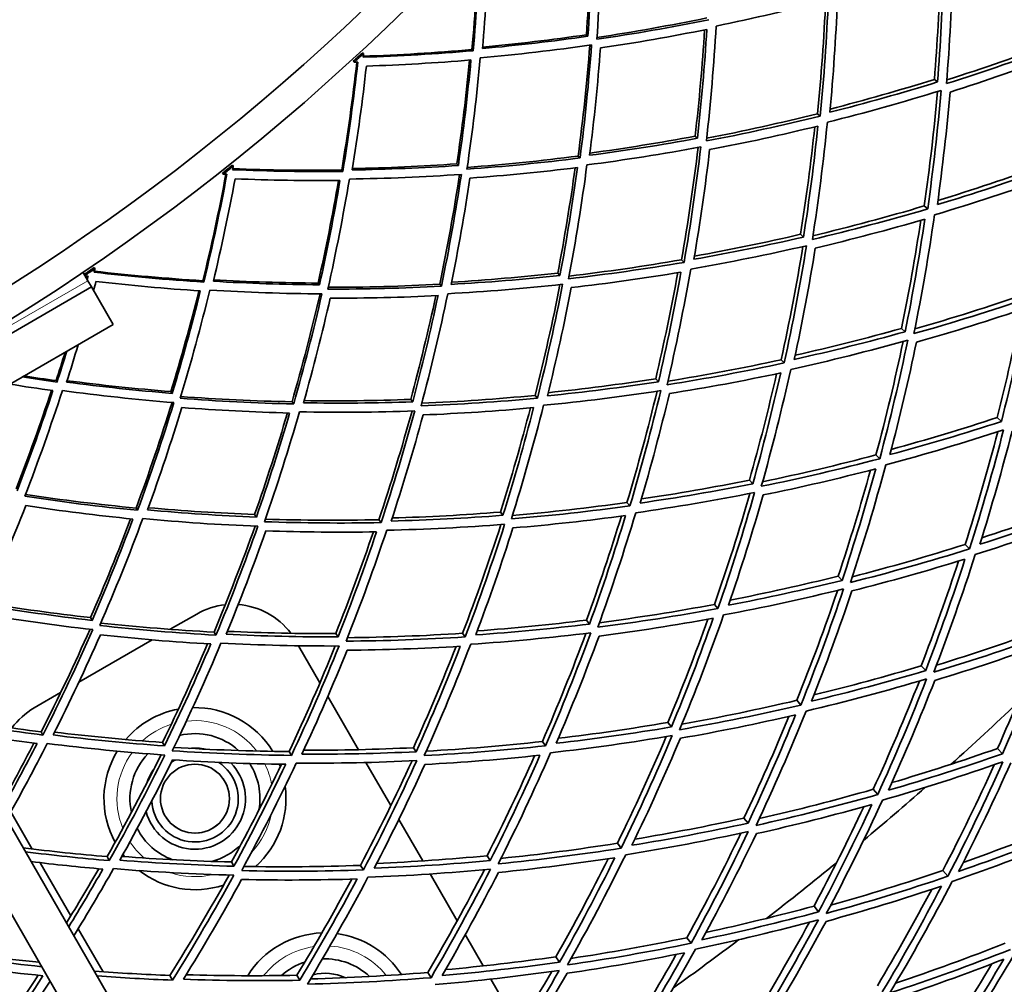
# Model space of a CAD drawing. Units: millimetres. Extents: x 703 to 1269, y -313 to 1904.
# Drawn here: x 1071 to 1139, y 1448 to 1515 of the extents above; entities that cross this region are included whole.
import ezdxf

# ---------------------------------------------------------------- set-up
doc = ezdxf.new("R2010")
doc.units = ezdxf.units.MM
doc.layers.add('Widoczne (ISO)', color=1, linetype='Continuous', lineweight=35)
doc.layers.add('Widoczne wąskie (ISO)', color=3, linetype='Continuous', lineweight=9)

msp = doc.modelspace()

# ---------------------------------------------------------------- linework, layer by layer
at = {"layer": 'Widoczne (ISO)'}
for p, q in [((1110.548, 1513.687), (1110.659, 1513.584)), ((1102.63, 1512.665), (1102.715, 1512.58)), ((1094.417, 1511.851), (1094.476, 1511.787)), ((1095.119, 1512.382), (1095.059, 1512.446)), ((1134.638, 1510.596), (1134.857, 1510.42)), ((1126.551, 1508.224), (1126.741, 1508.06)), ((1118.081, 1506.673), (1118.239, 1506.525)), ((1109.981, 1505.292), (1110.112, 1505.16)), ((1086.101, 1504.596), (1086.047, 1504.664)), ((1093.613, 1504.32), (1093.691, 1504.229)), ((1101.584, 1504.751), (1101.687, 1504.64)), ((1085.361, 1504.119), (1085.416, 1504.05)), ((1133.94, 1501.84), (1134.177, 1501.635)), ((1125.378, 1499.878), (1125.583, 1499.687)), ((1076.53, 1497.501), (1076.481, 1497.573)), ((1117.137, 1498.114), (1117.314, 1497.936)), ((1076.038, 1496.668), (1075.706, 1497.243)), ((1108.575, 1497.197), (1108.723, 1497.037)), ((1067.628, 1491.235), (1076.288, 1496.235)), ((1076.288, 1496.235), (1076.038, 1496.668)), ((1077.788, 1493.637), (1076.288, 1496.235)), ((1084, 1496.668), (1084.071, 1496.572)), ((1091.982, 1496.505), (1092.076, 1496.387)), ((1100.395, 1496.421), (1100.517, 1496.28)), ((1077.788, 1493.637), (1069.128, 1488.637)), ((1132.371, 1493.367), (1132.621, 1493.134)), ((1124.032, 1491.199), (1124.252, 1490.977)), ((1073.846, 1489.751), (1073.909, 1489.65)), ((1115.348, 1489.879), (1115.538, 1489.673)), ((1081.793, 1488.996), (1081.878, 1488.871)), ((1106.999, 1488.731), (1107.162, 1488.541)), ((1090.177, 1488.287), (1090.288, 1488.137)), ((1098.392, 1488.453), (1098.527, 1488.283)), ((1138.995, 1487.2), (1139.287, 1486.928)), ((1130.599, 1484.611), (1130.861, 1484.348)), ((1121.838, 1482.865), (1122.07, 1482.615)), ((1057.686, 1481.454), (1116.95, 1378.806)), ((1113.36, 1481.323), (1113.564, 1481.085)), ((1079.383, 1480.934), (1079.482, 1480.777)), ((1087.587, 1480.489), (1087.709, 1480.31)), ((1104.602, 1480.652), (1104.777, 1480.432)), ((1114.352, 1377.306), (1055.088, 1479.954)), ((1096.191, 1480.128), (1096.34, 1479.926)), ((1136.777, 1478.414), (1137.079, 1478.111)), ((1127.985, 1476.223), (1128.256, 1475.93)), ((1119.42, 1474.266), (1119.662, 1473.984)), ((1076.221, 1473.351), (1076.329, 1473.163)), ((1081.749, 1472.541), (1083.583, 1473.6)), ((1110.553, 1473.176), (1110.766, 1472.908)), ((1084.774, 1472.351), (1084.907, 1472.139)), ((1101.984, 1472.267), (1102.17, 1472.015)), ((1075.419, 1468.886), (1080.489, 1471.813)), ((1093.201, 1472.248), (1093.359, 1472.017)), ((1090.624, 1471.404), (1092.106, 1468.837)), ((1133.73, 1470.015), (1134.038, 1469.683)), ((1072.325, 1467.1), (1074.158, 1468.158)), ((1092.651, 1467.893), (1094.777, 1464.212)), ((1125.12, 1467.627), (1125.399, 1467.302)), ((1116.19, 1466.095), (1116.438, 1465.783)), ((1072.81, 1465.444), (1072.928, 1465.222)), ((1107.503, 1464.779), (1107.724, 1464.48)), ((1081.206, 1464.716), (1081.347, 1464.473)), ((1098.58, 1464.351), (1098.772, 1464.069)), ((1139.019, 1464.3), (1139.361, 1463.931)), ((1089.967, 1464.082), (1090.134, 1463.817)), ((1095.288, 1463.325), (1097.012, 1460.339)), ((1130.408, 1461.469), (1130.72, 1461.105)), ((1072.187, 1457.337), (1070.705, 1459.904)), ((1097.566, 1459.38), (1099.221, 1456.514)), ((1121.458, 1459.477), (1121.74, 1459.123)), ((1112.694, 1457.736), (1112.948, 1457.391)), ((1077.375, 1456.812), (1077.521, 1456.535)), ((1103.675, 1456.871), (1103.899, 1456.542)), ((1074.858, 1452.712), (1072.732, 1456.393)), ((1085.984, 1456.44), (1086.155, 1456.145)), ((1094.914, 1456.205), (1095.112, 1455.89)), ((1099.743, 1455.61), (1101.609, 1452.378)), ((1135.233, 1455.85), (1135.576, 1455.45)), ((1126.308, 1453.385), (1126.621, 1452.991)), ((1077.094, 1448.839), (1075.37, 1451.825)), ((1102.166, 1451.413), (1103.415, 1449.25)), ((1117.51, 1451.202), (1117.795, 1450.816)), ((1108.437, 1449.881), (1108.692, 1449.506)), ((1081.723, 1448.589), (1081.897, 1448.26)), ((1090.509, 1448.603), (1090.709, 1448.257)), ((1099.568, 1448.795), (1099.796, 1448.432)), ((1103.943, 1448.335), (1105.857, 1445.02))]:
    msp.add_line(p, q, dxfattribs=at)
msp.add_circle((1083.454, 1460.823), 2.387, dxfattribs=at)
for centre, radius, start, end in [((985.954, 1629.698), 160, 40.30908, 28.18356), ((985.954, 1629.698), 158, 39.49853, 28.30808), ((985.954, 1629.698), 270.068, 302.4405, 356.81607), ((985.954, 1629.698), 272.15, 302.42182, 356.84045), ((985.954, 1629.698), 160.163, 312.6256, 312.93887), ((985.954, 1629.698), 160.25, 312.6256, 312.93887), ((985.954, 1629.698), 160.163, 308.36486, 308.67813), ((985.954, 1629.698), 160.25, 308.36486, 308.67813), ((985.954, 1629.698), 160.163, 304.11749, 304.41738), ((985.954, 1629.698), 160.25, 304.11525, 304.41738), ((1086.083, 1469.269), 5, 96.1121, 120), ((1086.083, 1469.269), 5, 36.80518, 85.79505), ((1074.825, 1462.769), 5, 120, 143.8879), ((1083.454, 1460.823), 6.3, 100.48769, 139.51231), ((1083.454, 1460.823), 6.3, 31.29625, 91.44652), ((985.954, 1629.698), 224, 311.99122, 313.57325), ((1083.454, 1460.823), 4.5, 47.74113, 103.62995), ((1083.454, 1460.823), 6.3, 148.55348, 208.70375), ((1083.454, 1460.823), 4.5, 119.89603, 120.10397), ((1083.454, 1460.823), 3.5, 77.99793, 96.04059), ((1083.454, 1460.823), 4.5, 136.37005, 192.25887), ((1083.454, 1460.823), 3, 117.00669, 122.99331), ((1083.454, 1460.823), 3.5, 195.03414, 44.96586), ((1083.454, 1460.823), 3.5, 143.95941, 162.00207), ((1083.454, 1460.823), 3, 183.27998, 56.72002), ((1083.454, 1460.823), 4.5, 350.12357, 32.65784), ((1083.454, 1460.823), 6.3, 20.41911, 22.20978), ((1083.454, 1460.823), 6.3, 311.72017, 7.78025), ((985.954, 1629.698), 224, 309.93221, 311.37151), ((1083.454, 1460.823), 4.5, 207.34216, 249.87643), ((1083.454, 1460.823), 4.5, 285.16901, 314.83099), ((1083.454, 1460.823), 6.3, 217.79022, 219.58089), ((985.954, 1629.698), 224, 307.73048, 309.31251), ((1083.454, 1460.823), 6.3, 232.21975, 288.27983), ((1092.454, 1445.235), 6.3, 91.97835, 148.02165), ((1092.454, 1445.235), 6.3, 32.88365, 82.40096), ((985.954, 1629.698), 224, 305.67147, 307.11077), ((1092.454, 1445.235), 4.5, 108.10904, 131.89096), ((1092.454, 1445.235), 4.5, 46.82824, 92.22915), ((1092.454, 1445.235), 3.5, 66.08551, 103.59254)]:
    msp.add_arc(centre, radius, start, end, dxfattribs=at)
for points in [[(1110.548, 1513.687), (1110.725, 1516.108), (1110.84, 1518.518), (1110.894, 1520.914)], [(1110.988, 1520.928), (1110.942, 1518.494), (1110.833, 1516.045), (1110.659, 1513.584)], [(1111.275, 1513.374), (1111.461, 1515.972), (1111.574, 1518.558), (1111.617, 1521.127)], [(1102.63, 1512.665), (1102.861, 1515.188), (1103.023, 1517.699), (1103.118, 1520.194)], [(1103.185, 1520.201), (1103.098, 1517.676), (1102.942, 1515.134), (1102.715, 1512.58)], [(1103.356, 1512.732), (1103.566, 1515.158), (1103.713, 1517.573), (1103.797, 1519.972)], [(1134.638, 1510.596), (1134.846, 1513.1), (1134.988, 1515.599), (1135.066, 1518.086)], [(1135.275, 1518.154), (1135.204, 1515.586), (1135.065, 1513.007), (1134.857, 1510.42)], [(1135.478, 1510.305), (1135.701, 1513.035), (1135.846, 1515.756), (1135.915, 1518.466)], [(1119.534, 1514.286), (1122.123, 1514.82), (1124.713, 1515.428), (1127.3, 1516.112)], [(1126.551, 1508.224), (1126.813, 1510.846), (1127.001, 1513.461), (1127.119, 1516.064)], [(1127.3, 1516.112), (1127.189, 1513.439), (1127.003, 1510.753), (1126.741, 1508.06)], [(1127.401, 1508.324), (1127.645, 1510.881), (1127.82, 1513.432), (1127.927, 1515.971)], [(1119.022, 1514.729), (1116.436, 1514.203), (1113.852, 1513.752), (1111.275, 1513.374)], [(1111.284, 1513.498), (1113.812, 1513.878), (1116.346, 1514.328), (1118.881, 1514.85)], [(1111.528, 1512.774), (1113.976, 1513.135), (1116.431, 1513.562), (1118.887, 1514.057)], [(1118.081, 1506.673), (1118.363, 1509.132), (1118.581, 1511.584), (1118.735, 1514.026)], [(1118.887, 1514.057), (1118.738, 1511.556), (1118.522, 1509.044), (1118.239, 1506.525)], [(1118.855, 1506.338), (1119.156, 1508.996), (1119.382, 1511.647), (1119.534, 1514.286)], [(1110.659, 1513.584), (1108.217, 1513.235), (1105.781, 1512.952), (1103.356, 1512.732)], [(1103.364, 1512.827), (1105.75, 1513.051), (1108.146, 1513.337), (1110.548, 1513.687)], [(1135.498, 1510.559), (1138.02, 1511.363), (1140.532, 1512.239), (1143.03, 1513.188)], [(1102.715, 1512.58), (1100.16, 1512.361), (1097.618, 1512.213), (1095.093, 1512.134)], [(1095.1, 1512.201), (1097.595, 1512.288), (1100.107, 1512.442), (1102.63, 1512.665)], [(1103.203, 1512.09), (1105.763, 1512.316), (1108.334, 1512.614), (1110.912, 1512.984)], [(1109.981, 1505.292), (1110.321, 1507.858), (1110.59, 1510.418), (1110.789, 1512.966)], [(1110.912, 1512.984), (1110.718, 1510.386), (1110.452, 1507.777), (1110.112, 1505.16)], [(1110.773, 1505.343), (1111.091, 1507.828), (1111.342, 1510.306), (1111.528, 1512.774)], [(1143.281, 1513.002), (1140.694, 1512.025), (1138.091, 1511.126), (1135.478, 1510.305)], [(1095.093, 1512.134), (1095.101, 1512.217), (1095.11, 1512.299), (1095.119, 1512.382)], [(1095.32, 1511.52), (1097.719, 1511.598), (1100.135, 1511.737), (1102.561, 1511.94)], [(1101.584, 1504.751), (1101.941, 1507.152), (1102.235, 1509.547), (1102.466, 1511.932)], [(1102.561, 1511.94), (1102.334, 1509.515), (1102.043, 1507.081), (1101.687, 1504.64)], [(1102.286, 1504.385), (1102.664, 1506.962), (1102.969, 1509.532), (1103.203, 1512.09)], [(1135.726, 1509.724), (1138.206, 1510.507), (1140.678, 1511.359), (1143.137, 1512.281)], [(1093.613, 1504.32), (1094.031, 1506.819), (1094.379, 1509.311), (1094.658, 1511.792)], [(1094.726, 1511.794), (1094.451, 1509.283), (1094.107, 1506.759), (1093.691, 1504.229)], [(1094.342, 1504.333), (1094.732, 1506.736), (1095.057, 1509.134), (1095.32, 1511.52)], [(1094.476, 1511.787), (1094.559, 1511.789), (1094.642, 1511.792), (1094.726, 1511.794)], [(1127.421, 1508.543), (1129.832, 1509.162), (1132.239, 1509.846), (1134.638, 1510.596)], [(1127.236, 1507.632), (1129.865, 1508.29), (1132.49, 1509.026), (1135.105, 1509.839)], [(1134.857, 1510.42), (1132.378, 1509.652), (1129.891, 1508.954), (1127.401, 1508.324)], [(1133.94, 1501.84), (1134.321, 1504.485), (1134.627, 1507.128), (1134.861, 1509.764)], [(1135.105, 1509.839), (1134.874, 1507.11), (1134.565, 1504.374), (1134.177, 1501.635)], [(1134.848, 1501.934), (1135.211, 1504.534), (1135.503, 1507.133), (1135.726, 1509.724)], [(1126.741, 1508.06), (1124.114, 1507.41), (1121.484, 1506.836), (1118.855, 1506.338)], [(1118.876, 1506.523), (1121.435, 1507.018), (1123.995, 1507.584), (1126.551, 1508.224)], [(1119.085, 1505.738), (1121.582, 1506.213), (1124.08, 1506.756), (1126.575, 1507.369)], [(1125.378, 1499.878), (1125.771, 1502.361), (1126.099, 1504.841), (1126.361, 1507.316)], [(1126.575, 1507.369), (1126.314, 1504.813), (1125.984, 1502.251), (1125.583, 1499.687)], [(1126.194, 1499.526), (1126.619, 1502.231), (1126.966, 1504.935), (1127.236, 1507.632)], [(1118.239, 1506.525), (1115.747, 1506.063), (1113.257, 1505.67), (1110.773, 1505.343)], [(1110.793, 1505.496), (1113.218, 1505.824), (1115.648, 1506.216), (1118.081, 1506.673)], [(1110.59, 1504.681), (1113.212, 1505.021), (1115.84, 1505.435), (1118.47, 1505.924)], [(1117.137, 1498.114), (1117.593, 1500.709), (1117.976, 1503.303), (1118.287, 1505.89)], [(1118.47, 1505.924), (1118.161, 1503.267), (1117.776, 1500.603), (1117.314, 1497.936)], [(1117.992, 1498.151), (1118.425, 1500.683), (1118.789, 1503.213), (1119.085, 1505.738)], [(1110.112, 1505.16), (1107.495, 1504.828), (1104.884, 1504.57), (1102.286, 1504.385)], [(1102.304, 1504.508), (1104.853, 1504.699), (1107.414, 1504.96), (1109.981, 1505.292)], [(1086.056, 1504.35), (1086.071, 1504.432), (1086.086, 1504.514), (1086.101, 1504.596)], [(1093.691, 1504.229), (1091.127, 1504.201), (1088.581, 1504.242), (1086.056, 1504.35)], [(1086.069, 1504.416), (1088.563, 1504.318), (1091.08, 1504.285), (1093.613, 1504.32)], [(1101.687, 1504.64), (1099.226, 1504.473), (1096.776, 1504.372), (1094.342, 1504.333)], [(1094.357, 1504.427), (1096.752, 1504.473), (1099.163, 1504.581), (1101.584, 1504.751)], [(1102.494, 1503.768), (1104.963, 1503.946), (1107.442, 1504.19), (1109.928, 1504.5)], [(1108.575, 1497.197), (1109.04, 1499.628), (1109.439, 1502.057), (1109.775, 1504.481)], [(1109.928, 1504.5), (1109.593, 1502.017), (1109.192, 1499.528), (1108.723, 1497.037)], [(1109.323, 1496.805), (1109.821, 1499.434), (1110.243, 1502.061), (1110.59, 1504.681)], [(1142.362, 1504.408), (1139.869, 1503.513), (1137.363, 1502.688), (1134.848, 1501.934)], [(1134.888, 1502.223), (1137.3, 1502.958), (1139.704, 1503.757), (1142.096, 1504.622)], [(1084, 1496.668), (1084.603, 1499.129), (1085.135, 1501.588), (1085.598, 1504.042)], [(1085.665, 1504.039), (1085.205, 1501.554), (1084.674, 1499.064), (1084.071, 1496.572)], [(1084.728, 1496.627), (1085.295, 1498.995), (1085.798, 1501.361), (1086.237, 1503.722)], [(1085.416, 1504.05), (1085.499, 1504.046), (1085.582, 1504.042), (1085.665, 1504.039)], [(1086.237, 1503.722), (1088.636, 1503.62), (1091.055, 1503.58), (1093.49, 1503.602)], [(1092.655, 1496.088), (1093.223, 1498.63), (1093.718, 1501.17), (1094.142, 1503.704)], [(1094.142, 1503.704), (1096.71, 1503.74), (1099.297, 1503.845), (1101.895, 1504.023)], [(1100.395, 1496.421), (1100.925, 1498.955), (1101.384, 1501.488), (1101.771, 1504.014)], [(1101.895, 1504.023), (1101.509, 1501.447), (1101.05, 1498.864), (1100.517, 1496.28)], [(1101.189, 1496.413), (1101.691, 1498.867), (1102.125, 1501.321), (1102.494, 1503.768)], [(1134.652, 1501.225), (1137.306, 1502.015), (1139.951, 1502.884), (1142.58, 1503.832)], [(1091.982, 1496.505), (1092.516, 1498.873), (1092.987, 1501.24), (1093.395, 1503.601)], [(1093.49, 1503.602), (1093.083, 1501.201), (1092.613, 1498.795), (1092.076, 1496.387)], [(1134.177, 1501.635), (1131.523, 1500.854), (1128.861, 1500.151), (1126.194, 1499.526)], [(1126.234, 1499.778), (1128.808, 1500.392), (1131.378, 1501.079), (1133.94, 1501.84)], [(1126.398, 1498.929), (1128.93, 1499.525), (1131.459, 1500.191), (1133.979, 1500.928)], [(1133.979, 1500.928), (1133.598, 1498.33), (1133.146, 1495.73), (1132.621, 1493.134)], [(1133.223, 1493.002), (1133.779, 1495.741), (1134.255, 1498.484), (1134.652, 1501.225)], [(1132.371, 1493.367), (1132.88, 1495.858), (1133.322, 1498.353), (1133.698, 1500.846)], [(1125.583, 1499.687), (1123.055, 1499.105), (1120.523, 1498.593), (1117.992, 1498.151)], [(1118.029, 1498.367), (1120.479, 1498.806), (1122.93, 1499.309), (1125.378, 1499.878)], [(1117.777, 1497.472), (1120.447, 1497.934), (1123.119, 1498.473), (1125.788, 1499.089)], [(1124.032, 1491.199), (1124.608, 1493.808), (1125.11, 1496.421), (1125.539, 1499.032)], [(1125.788, 1499.089), (1125.354, 1496.385), (1124.843, 1493.679), (1124.252, 1490.977)], [(1124.944, 1491.225), (1125.5, 1493.791), (1125.984, 1496.36), (1126.398, 1498.929)], [(1076.467, 1497.259), (1076.488, 1497.34), (1076.509, 1497.421), (1076.53, 1497.501)], [(1117.314, 1497.936), (1114.647, 1497.483), (1111.981, 1497.106), (1109.323, 1496.805)], [(1109.357, 1496.988), (1111.946, 1497.291), (1114.541, 1497.666), (1117.137, 1498.114)], [(1075.844, 1497.003), (1075.914, 1496.995), (1075.984, 1496.986), (1076.054, 1496.978)], [(1075.945, 1496.829), (1075.959, 1496.881), (1075.973, 1496.934), (1075.987, 1496.986)], [(1076.054, 1496.978), (1076.033, 1496.901), (1076.013, 1496.824), (1075.993, 1496.746)], [(1084.071, 1496.572), (1081.512, 1496.734), (1078.976, 1496.964), (1076.467, 1497.259)], [(1076.484, 1497.324), (1078.965, 1497.041), (1081.471, 1496.821), (1084, 1496.668)], [(1108.723, 1497.037), (1106.203, 1496.762), (1103.691, 1496.554), (1101.189, 1496.413)], [(1101.22, 1496.564), (1103.663, 1496.711), (1106.116, 1496.922), (1108.575, 1497.197)], [(1109.508, 1496.189), (1112.033, 1496.477), (1114.564, 1496.834), (1117.098, 1497.259)], [(1115.348, 1489.879), (1115.924, 1492.325), (1116.435, 1494.774), (1116.881, 1497.223)], [(1117.098, 1497.259), (1116.647, 1494.73), (1116.128, 1492.2), (1115.538, 1489.673)], [(1116.135, 1489.466), (1116.76, 1492.133), (1117.307, 1494.803), (1117.777, 1497.472)], [(1076.432, 1495.986), (1076.488, 1496.197), (1076.545, 1496.408), (1076.601, 1496.619)], [(1076.601, 1496.619), (1078.985, 1496.34), (1081.395, 1496.12), (1083.824, 1495.961)], [(1092.076, 1496.387), (1089.609, 1496.404), (1087.159, 1496.485), (1084.728, 1496.627)], [(1084.75, 1496.719), (1087.143, 1496.588), (1089.554, 1496.515), (1091.982, 1496.505)], [(1100.517, 1496.28), (1097.882, 1496.143), (1095.259, 1496.08), (1092.655, 1496.088)], [(1092.682, 1496.209), (1095.238, 1496.21), (1097.81, 1496.28), (1100.395, 1496.421)], [(1100.958, 1495.766), (1103.597, 1495.911), (1106.249, 1496.128), (1108.908, 1496.421)], [(1106.999, 1488.731), (1107.646, 1491.285), (1108.22, 1493.844), (1108.723, 1496.401)], [(1108.908, 1496.421), (1108.402, 1493.794), (1107.82, 1491.166), (1107.162, 1488.541)], [(1107.854, 1488.704), (1108.474, 1491.197), (1109.025, 1493.694), (1109.508, 1496.189)], [(1081.793, 1488.996), (1082.502, 1491.318), (1083.147, 1493.643), (1083.729, 1495.967)], [(1083.824, 1495.961), (1083.241, 1493.597), (1082.592, 1491.232), (1081.878, 1488.871)], [(1082.433, 1488.53), (1083.189, 1491.022), (1083.871, 1493.519), (1084.482, 1496.015)], [(1084.482, 1496.015), (1087.046, 1495.859), (1089.633, 1495.772), (1092.238, 1495.756)], [(1090.177, 1488.287), (1090.894, 1490.775), (1091.539, 1493.266), (1092.113, 1495.757)], [(1092.238, 1495.756), (1091.661, 1493.216), (1091.012, 1490.675), (1090.288, 1488.137)], [(1090.968, 1488.22), (1091.651, 1490.63), (1092.266, 1493.044), (1092.816, 1495.457)], [(1092.816, 1495.457), (1095.291, 1495.452), (1097.781, 1495.51), (1100.284, 1495.635)], [(1098.392, 1488.453), (1099.036, 1490.842), (1099.615, 1493.235), (1100.129, 1495.627)], [(1100.284, 1495.635), (1099.766, 1493.184), (1099.18, 1490.732), (1098.527, 1488.283)], [(1099.108, 1488.006), (1099.8, 1490.591), (1100.416, 1493.179), (1100.958, 1495.766)], [(1141.26, 1495.516), (1138.594, 1494.598), (1135.913, 1493.76), (1133.223, 1493.002)], [(1133.289, 1493.327), (1135.863, 1494.064), (1138.427, 1494.875), (1140.978, 1495.759)], [(1133.397, 1492.412), (1135.951, 1493.134), (1138.497, 1493.929), (1141.029, 1494.795)], [(1141.029, 1494.795), (1140.521, 1492.168), (1139.941, 1489.544), (1139.287, 1486.928)], [(1138.995, 1487.2), (1139.621, 1489.685), (1140.181, 1492.178), (1140.675, 1494.674)], [(1132.621, 1493.134), (1130.069, 1492.426), (1127.508, 1491.79), (1124.944, 1491.225)], [(1125.006, 1491.51), (1127.466, 1492.063), (1129.922, 1492.682), (1132.371, 1493.367)], [(1074.568, 1489.656), (1074.844, 1490.517), (1075.11, 1491.378), (1075.367, 1492.239)], [(1124.696, 1490.533), (1127.401, 1491.123), (1130.104, 1491.793), (1132.796, 1492.543)], [(1130.599, 1484.611), (1131.299, 1487.219), (1131.924, 1489.835), (1132.476, 1492.455)], [(1132.796, 1492.543), (1132.232, 1489.806), (1131.587, 1487.072), (1130.861, 1484.348)], [(1131.564, 1484.63), (1132.247, 1487.217), (1132.858, 1489.812), (1133.397, 1492.412)], [(1073.846, 1489.751), (1074.059, 1490.408), (1074.268, 1491.064), (1074.471, 1491.721)], [(1074.578, 1491.783), (1074.361, 1491.072), (1074.138, 1490.361), (1073.909, 1489.65)], [(1124.252, 1490.977), (1121.548, 1490.395), (1118.841, 1489.892), (1116.135, 1489.466)], [(1116.193, 1489.715), (1118.806, 1490.136), (1121.421, 1490.63), (1124.032, 1491.199)], [(1073.909, 1489.65), (1073.103, 1489.762), (1072.299, 1489.88), (1071.498, 1490.005)], [(1071.614, 1490.072), (1072.355, 1489.959), (1073.099, 1489.852), (1073.846, 1489.751)], [(1116.294, 1488.856), (1118.864, 1489.262), (1121.435, 1489.738), (1124.003, 1490.286)], [(1121.838, 1482.865), (1122.53, 1485.312), (1123.156, 1487.767), (1123.717, 1490.225)], [(1124.003, 1490.286), (1123.43, 1487.724), (1122.786, 1485.165), (1122.07, 1482.615)], [(1122.66, 1482.438), (1123.418, 1485.128), (1124.096, 1487.828), (1124.696, 1490.533)], [(1070.64, 1489.51), (1071.628, 1489.349), (1072.621, 1489.199), (1073.618, 1489.059)], [(1081.878, 1488.871), (1079.42, 1489.071), (1076.982, 1489.334), (1074.568, 1489.656)], [(1074.597, 1489.747), (1076.973, 1489.438), (1079.373, 1489.186), (1081.793, 1488.996)], [(1115.538, 1489.673), (1112.973, 1489.28), (1110.41, 1488.958), (1107.854, 1488.704)], [(1107.907, 1488.918), (1110.382, 1489.173), (1112.864, 1489.493), (1115.348, 1489.879)], [(1071.075, 1482.264), (1071.954, 1484.527), (1072.77, 1486.798), (1073.523, 1489.072)], [(1073.618, 1489.059), (1072.86, 1486.745), (1072.038, 1484.435), (1071.15, 1482.133)], [(1071.678, 1481.752), (1072.617, 1484.182), (1073.483, 1486.621), (1074.277, 1489.064)], [(1074.277, 1489.064), (1076.823, 1488.718), (1079.396, 1488.439), (1081.993, 1488.23)], [(1082.469, 1488.649), (1085.018, 1488.46), (1087.589, 1488.339), (1090.177, 1488.287)], [(1099.157, 1488.187), (1101.76, 1488.297), (1104.376, 1488.478), (1106.999, 1488.731)], [(1107.589, 1488.044), (1110.286, 1488.306), (1112.991, 1488.645), (1115.698, 1489.061)], [(1113.36, 1481.323), (1114.128, 1483.882), (1114.823, 1486.45), (1115.445, 1489.023)], [(1115.698, 1489.061), (1115.065, 1486.397), (1114.353, 1483.736), (1113.564, 1481.085)], [(1114.272, 1481.281), (1115.017, 1483.799), (1115.691, 1486.325), (1116.294, 1488.856)], [(1079.383, 1480.934), (1080.283, 1483.362), (1081.111, 1485.799), (1081.869, 1488.24)], [(1081.993, 1488.23), (1081.229, 1485.739), (1080.392, 1483.253), (1079.482, 1480.777)], [(1090.288, 1488.137), (1087.65, 1488.197), (1085.03, 1488.328), (1082.433, 1488.53)], [(1098.527, 1488.283), (1095.994, 1488.195), (1093.473, 1488.175), (1090.968, 1488.22)], [(1091.01, 1488.368), (1093.457, 1488.334), (1095.919, 1488.361), (1098.392, 1488.453)], [(1107.162, 1488.541), (1104.468, 1488.287), (1101.782, 1488.109), (1099.108, 1488.006)], [(1105.357, 1480.182), (1106.178, 1482.795), (1106.922, 1485.417), (1107.589, 1488.044)], [(1080.167, 1480.808), (1081.027, 1483.162), (1081.82, 1485.523), (1082.547, 1487.889)], [(1082.547, 1487.889), (1085.015, 1487.7), (1087.503, 1487.573), (1090.007, 1487.511)], [(1087.587, 1480.489), (1088.407, 1482.825), (1089.162, 1485.168), (1089.853, 1487.515)], [(1090.007, 1487.511), (1089.309, 1485.105), (1088.543, 1482.704), (1087.709, 1480.31)], [(1088.269, 1479.991), (1089.15, 1482.517), (1089.957, 1485.053), (1090.689, 1487.592)], [(1090.689, 1487.592), (1093.332, 1487.54), (1095.993, 1487.56), (1098.666, 1487.654)], [(1096.191, 1480.128), (1097.026, 1482.627), (1097.789, 1485.135), (1098.48, 1487.648)], [(1098.666, 1487.654), (1097.967, 1485.072), (1097.191, 1482.494), (1096.34, 1479.926)], [(1097.042, 1480.037), (1097.845, 1482.477), (1098.58, 1484.926), (1099.247, 1487.378)], [(1099.247, 1487.378), (1101.787, 1487.478), (1104.338, 1487.646), (1106.896, 1487.882)], [(1104.602, 1480.652), (1105.359, 1483.048), (1106.05, 1485.453), (1106.677, 1487.862)], [(1106.896, 1487.882), (1106.259, 1485.393), (1105.553, 1482.908), (1104.777, 1480.432)], [(1139.287, 1486.928), (1136.724, 1486.089), (1134.148, 1485.323), (1131.564, 1484.63)], [(1131.659, 1484.992), (1134.114, 1485.662), (1136.56, 1486.398), (1138.995, 1487.2)], [(1131.281, 1483.927), (1134.008, 1484.653), (1136.726, 1485.46), (1139.429, 1486.348)], [(1136.777, 1478.414), (1137.602, 1481.003), (1138.353, 1483.606), (1139.031, 1486.218)], [(1139.429, 1486.348), (1138.727, 1483.591), (1137.944, 1480.844), (1137.079, 1478.111)], [(1137.788, 1478.428), (1138.605, 1481.023), (1139.347, 1483.631), (1140.016, 1486.248)], [(1122.75, 1482.758), (1125.371, 1483.302), (1127.989, 1483.919), (1130.599, 1484.611)], [(1130.861, 1484.348), (1128.135, 1483.631), (1125.399, 1482.994), (1122.66, 1482.438)], [(1128.835, 1475.786), (1129.731, 1478.486), (1130.546, 1481.202), (1131.281, 1483.927)], [(1122.79, 1481.837), (1125.391, 1482.368), (1127.988, 1482.971), (1130.577, 1483.646)], [(1127.985, 1476.223), (1128.794, 1478.655), (1129.537, 1481.1), (1130.215, 1483.552)], [(1130.577, 1483.646), (1129.876, 1481.064), (1129.102, 1478.49), (1128.256, 1475.93)], [(1122.07, 1482.615), (1119.472, 1482.098), (1116.871, 1481.654), (1114.272, 1481.281)], [(1114.355, 1481.561), (1116.849, 1481.93), (1119.345, 1482.364), (1121.838, 1482.865)], [(1071.723, 1481.868), (1074.251, 1481.49), (1076.806, 1481.178), (1079.383, 1480.934)], [(1113.973, 1480.609), (1116.715, 1480.997), (1119.459, 1481.465), (1122.2, 1482.013)], [(1119.42, 1474.266), (1120.311, 1476.814), (1121.13, 1479.376), (1121.875, 1481.948)], [(1122.2, 1482.013), (1121.434, 1479.325), (1120.588, 1476.646), (1119.662, 1473.984)], [(1120.383, 1474.212), (1121.257, 1476.742), (1122.059, 1479.285), (1122.79, 1481.837)], [(1079.482, 1480.777), (1076.856, 1481.032), (1074.253, 1481.358), (1071.678, 1481.752)], [(1105.433, 1480.425), (1108.07, 1480.651), (1110.714, 1480.95), (1113.36, 1481.323)], [(1145.517, 1481.127), (1142.958, 1480.154), (1140.38, 1479.254), (1137.788, 1478.428)], [(1137.928, 1478.875), (1140.361, 1479.663), (1142.781, 1480.517), (1145.185, 1481.436)], [(1068.845, 1474.22), (1069.877, 1476.503), (1070.843, 1478.799), (1071.744, 1481.105)], [(1071.744, 1481.105), (1074.191, 1480.732), (1076.663, 1480.421), (1079.156, 1480.174)], [(1087.709, 1480.31), (1085.177, 1480.411), (1082.662, 1480.578), (1080.167, 1480.808)], [(1080.22, 1480.954), (1082.657, 1480.737), (1085.114, 1480.582), (1087.587, 1480.489)], [(1097.11, 1480.246), (1099.598, 1480.317), (1102.097, 1480.451), (1104.602, 1480.652)], [(1113.564, 1481.085), (1110.824, 1480.706), (1108.087, 1480.405), (1105.357, 1480.182)], [(1111.341, 1472.688), (1112.297, 1475.315), (1113.174, 1477.957), (1113.973, 1480.609)], [(1137.471, 1477.719), (1140.205, 1478.585), (1142.925, 1479.533), (1145.624, 1480.562)], [(1076.221, 1473.351), (1077.212, 1475.619), (1078.139, 1477.899), (1079.002, 1480.189)], [(1079.156, 1480.174), (1078.28, 1477.826), (1077.338, 1475.488), (1076.329, 1473.163)], [(1076.863, 1472.803), (1077.93, 1475.257), (1078.923, 1477.725), (1079.842, 1480.204)], [(1079.842, 1480.204), (1082.473, 1479.955), (1085.128, 1479.777), (1087.802, 1479.673)], [(1096.34, 1479.926), (1093.634, 1479.873), (1090.942, 1479.895), (1088.269, 1479.991)], [(1088.33, 1480.167), (1090.935, 1480.083), (1093.556, 1480.07), (1096.191, 1480.128)], [(1096.728, 1479.398), (1099.438, 1479.459), (1102.16, 1479.596), (1104.89, 1479.811)], [(1104.777, 1480.432), (1102.19, 1480.231), (1099.61, 1480.1), (1097.042, 1480.037)], [(1101.984, 1472.267), (1102.941, 1474.762), (1103.825, 1477.272), (1104.636, 1479.791)], [(1104.89, 1479.811), (1104.061, 1477.2), (1103.154, 1474.6), (1102.17, 1472.015)], [(1105.47, 1479.561), (1108.063, 1479.775), (1110.662, 1480.06), (1113.263, 1480.415)], [(1110.553, 1473.176), (1111.425, 1475.564), (1112.232, 1477.966), (1112.974, 1480.376)], [(1113.263, 1480.415), (1112.502, 1477.902), (1111.669, 1475.398), (1110.766, 1472.908)], [(1084.774, 1472.351), (1085.792, 1474.781), (1086.739, 1477.226), (1087.615, 1479.68)], [(1087.802, 1479.673), (1086.912, 1477.15), (1085.947, 1474.637), (1084.907, 1472.139)], [(1085.616, 1472.198), (1086.598, 1474.571), (1087.513, 1476.958), (1088.36, 1479.355)], [(1088.36, 1479.355), (1090.9, 1479.266), (1093.457, 1479.243), (1096.025, 1479.288)], [(1093.201, 1472.248), (1094.133, 1474.582), (1095.002, 1476.929), (1095.805, 1479.285)], [(1096.025, 1479.288), (1095.205, 1476.854), (1094.316, 1474.428), (1093.359, 1472.017)], [(1093.919, 1471.724), (1094.932, 1474.269), (1095.868, 1476.828), (1096.728, 1479.398)], [(1102.891, 1472.158), (1103.82, 1474.613), (1104.68, 1477.083), (1105.47, 1479.561)], [(1128.967, 1476.184), (1131.58, 1476.854), (1134.185, 1477.597), (1136.777, 1478.414)], [(1137.079, 1478.111), (1134.344, 1477.255), (1131.594, 1476.48), (1128.835, 1475.786)], [(1134.602, 1469.574), (1135.64, 1472.27), (1136.596, 1474.986), (1137.471, 1477.719)], [(1128.933, 1475.199), (1131.552, 1475.86), (1134.163, 1476.595), (1136.76, 1477.403)], [(1133.73, 1470.015), (1134.656, 1472.416), (1135.517, 1474.834), (1136.313, 1477.265)], [(1136.76, 1477.403), (1135.926, 1474.814), (1135.018, 1472.239), (1134.038, 1469.683)], [(1128.256, 1475.93), (1125.638, 1475.284), (1123.012, 1474.712), (1120.383, 1474.212)], [(1120.505, 1474.566), (1123.003, 1475.052), (1125.497, 1475.605), (1127.985, 1476.223)], [(1120.049, 1473.533), (1122.823, 1474.054), (1125.593, 1474.657), (1128.355, 1475.342)], [(1125.12, 1467.627), (1126.135, 1470.148), (1127.078, 1472.687), (1127.948, 1475.241)], [(1128.355, 1475.342), (1127.45, 1472.644), (1126.465, 1469.963), (1125.399, 1467.302)], [(1126.13, 1467.566), (1127.137, 1470.093), (1128.071, 1472.639), (1128.933, 1475.199)], [(1068.908, 1474.361), (1071.323, 1473.964), (1073.762, 1473.627), (1076.221, 1473.351)], [(1068.476, 1473.641), (1071.081, 1473.198), (1073.716, 1472.823), (1076.374, 1472.521)], [(1076.329, 1473.163), (1073.812, 1473.452), (1071.315, 1473.805), (1068.845, 1474.22)], [(1119.662, 1473.984), (1116.89, 1473.471), (1114.114, 1473.04), (1111.341, 1472.688)], [(1111.455, 1473), (1114.109, 1473.348), (1116.766, 1473.77), (1119.42, 1474.266)], [(1076.938, 1472.974), (1079.529, 1472.697), (1082.142, 1472.489), (1084.774, 1472.351)], [(1102.994, 1472.431), (1105.509, 1472.614), (1108.03, 1472.861), (1110.553, 1473.176)], [(1111.426, 1472.079), (1114.059, 1472.415), (1116.694, 1472.824), (1119.327, 1473.305)], [(1116.19, 1466.095), (1117.177, 1468.46), (1118.1, 1470.843), (1118.959, 1473.238)], [(1119.327, 1473.305), (1118.436, 1470.782), (1117.473, 1468.273), (1116.438, 1465.783)], [(1117.005, 1465.596), (1118.099, 1468.222), (1119.114, 1470.87), (1120.049, 1473.533)], [(1072.81, 1465.444), (1074.007, 1467.792), (1075.133, 1470.159), (1076.189, 1472.542)], [(1076.374, 1472.521), (1075.299, 1470.071), (1074.15, 1467.636), (1072.928, 1465.222)], [(1084.907, 1472.139), (1082.205, 1472.287), (1079.522, 1472.509), (1076.863, 1472.803)], [(1085.7, 1472.401), (1088.186, 1472.286), (1090.687, 1472.235), (1093.201, 1472.248)], [(1094.013, 1471.961), (1096.659, 1471.991), (1099.318, 1472.092), (1101.984, 1472.267)], [(1102.542, 1471.51), (1105.306, 1471.693), (1108.077, 1471.956), (1110.851, 1472.298)], [(1110.766, 1472.908), (1108.137, 1472.586), (1105.51, 1472.337), (1102.891, 1472.158)], [(1110.851, 1472.298), (1109.887, 1469.675), (1108.845, 1467.067), (1107.724, 1464.48)], [(1142.846, 1472.327), (1140.117, 1471.327), (1137.367, 1470.409), (1134.602, 1469.574)], [(1134.788, 1470.06), (1137.376, 1470.856), (1139.951, 1471.725), (1142.507, 1472.666)], [(1073.639, 1465.229), (1074.795, 1467.523), (1075.885, 1469.835), (1076.907, 1472.162)], [(1076.907, 1472.162), (1079.434, 1471.884), (1081.981, 1471.672), (1084.546, 1471.526)], [(1081.884, 1464.139), (1083.083, 1466.602), (1084.207, 1469.085), (1085.256, 1471.584)], [(1085.256, 1471.584), (1087.962, 1471.443), (1090.687, 1471.377), (1093.426, 1471.388)], [(1093.359, 1472.017), (1090.764, 1472.009), (1088.181, 1472.07), (1085.616, 1472.198)], [(1102.17, 1472.015), (1099.409, 1471.84), (1096.657, 1471.744), (1093.919, 1471.724)], [(1107.503, 1464.779), (1108.581, 1467.254), (1109.588, 1469.749), (1110.522, 1472.258)], [(1108.46, 1464.655), (1109.519, 1467.112), (1110.508, 1469.588), (1111.426, 1472.079)], [(1134.665, 1469.004), (1137.29, 1469.8), (1139.9, 1470.67), (1142.492, 1471.615)], [(1142.492, 1471.615), (1141.522, 1469.032), (1140.478, 1466.469), (1139.361, 1463.931)], [(1081.206, 1464.716), (1082.31, 1466.974), (1083.35, 1469.249), (1084.327, 1471.539)], [(1084.546, 1471.526), (1083.547, 1469.159), (1082.481, 1466.807), (1081.347, 1464.473)], [(1089.967, 1464.082), (1091.106, 1466.499), (1092.174, 1468.936), (1093.171, 1471.388)], [(1093.426, 1471.388), (1092.405, 1468.847), (1091.307, 1466.321), (1090.134, 1463.817)], [(1090.863, 1463.905), (1091.972, 1466.285), (1093.013, 1468.684), (1093.985, 1471.096)], [(1093.985, 1471.096), (1096.587, 1471.117), (1099.2, 1471.208), (1101.821, 1471.369)], [(1098.58, 1464.351), (1099.627, 1466.668), (1100.61, 1469.003), (1101.529, 1471.351)], [(1101.821, 1471.369), (1100.874, 1468.92), (1099.858, 1466.485), (1098.772, 1464.069)], [(1099.33, 1463.807), (1100.478, 1466.355), (1101.549, 1468.925), (1102.542, 1471.51)], [(1139.019, 1464.3), (1140.059, 1466.653), (1141.036, 1469.027), (1141.949, 1471.418)], [(1134.038, 1469.683), (1131.413, 1468.903), (1128.776, 1468.197), (1126.13, 1467.566)], [(1126.302, 1468), (1128.787, 1468.606), (1131.264, 1469.278), (1133.73, 1470.015)], [(1125.76, 1466.882), (1128.552, 1467.542), (1131.335, 1468.285), (1134.102, 1469.112)], [(1130.408, 1461.469), (1131.544, 1463.945), (1132.609, 1466.445), (1133.603, 1468.964)], [(1134.102, 1469.112), (1133.056, 1466.419), (1131.928, 1463.749), (1130.72, 1461.105)], [(1131.458, 1461.403), (1132.6, 1463.914), (1133.669, 1466.45), (1134.665, 1469.004)], [(1117.166, 1465.984), (1119.822, 1466.457), (1122.475, 1467.005), (1125.12, 1467.627)], [(1125.399, 1467.302), (1122.608, 1466.651), (1119.808, 1466.083), (1117.005, 1465.596)], [(1122.295, 1458.973), (1123.53, 1461.584), (1124.685, 1464.222), (1125.76, 1466.882)], [(1066.371, 1466.411), (1068.5, 1466.042), (1070.647, 1465.719), (1072.81, 1465.444)], [(1072.928, 1465.222), (1070.765, 1465.503), (1068.619, 1465.831), (1066.49, 1466.205)], [(1117.059, 1465.003), (1119.72, 1465.468), (1122.378, 1466.006), (1125.028, 1466.62)], [(1121.458, 1459.477), (1122.559, 1461.803), (1123.598, 1464.15), (1124.572, 1466.515)], [(1125.028, 1466.62), (1124.004, 1464.1), (1122.908, 1461.599), (1121.74, 1459.123)], [(1066.902, 1465.491), (1068.763, 1465.171), (1070.636, 1464.887), (1072.522, 1464.638)], [(1116.438, 1465.783), (1113.78, 1465.333), (1111.119, 1464.957), (1108.46, 1464.655)], [(1108.608, 1464.998), (1111.135, 1465.298), (1113.663, 1465.663), (1116.19, 1466.095)], [(1081.347, 1464.473), (1078.758, 1464.657), (1076.188, 1464.91), (1073.639, 1465.229)], [(1073.737, 1465.425), (1076.208, 1465.126), (1078.699, 1464.889), (1081.206, 1464.716)], [(1099.466, 1464.109), (1102.139, 1464.259), (1104.82, 1464.482), (1107.503, 1464.779)], [(1108.076, 1464.002), (1110.881, 1464.316), (1113.688, 1464.711), (1116.493, 1465.189)], [(1112.694, 1457.736), (1113.894, 1460.174), (1115.022, 1462.636), (1116.08, 1465.119)], [(1116.493, 1465.189), (1115.391, 1462.566), (1114.209, 1459.965), (1112.948, 1457.391)], [(1113.697, 1457.599), (1114.889, 1460.044), (1116.01, 1462.514), (1117.059, 1465.003)], [(1069.925, 1460.256), (1070.746, 1461.718), (1071.539, 1463.188), (1072.304, 1464.667)], [(1072.522, 1464.638), (1071.73, 1463.093), (1070.908, 1461.557), (1070.055, 1460.03)], [(1070.421, 1459.396), (1071.398, 1461.132), (1072.336, 1462.882), (1073.234, 1464.643)], [(1073.234, 1464.643), (1075.922, 1464.302), (1078.635, 1464.034), (1081.367, 1463.841)], [(1090.134, 1463.817), (1087.368, 1463.847), (1084.616, 1463.955), (1081.884, 1464.139)], [(1081.995, 1464.369), (1084.636, 1464.202), (1087.295, 1464.105), (1089.967, 1464.082)], [(1090.986, 1464.17), (1093.508, 1464.165), (1096.04, 1464.225), (1098.58, 1464.351)], [(1107.724, 1464.48), (1104.921, 1464.175), (1102.121, 1463.951), (1099.33, 1463.807)], [(1131.696, 1461.93), (1134.15, 1462.655), (1136.593, 1463.445), (1139.019, 1464.3)], [(1077.375, 1456.812), (1078.691, 1459.137), (1079.937, 1461.488), (1081.112, 1463.859)], [(1081.367, 1463.841), (1080.16, 1461.383), (1078.878, 1458.946), (1077.521, 1456.535)], [(1078.255, 1456.569), (1079.539, 1458.86), (1080.755, 1461.175), (1081.903, 1463.509)], [(1081.903, 1463.509), (1084.499, 1463.336), (1087.112, 1463.232), (1089.737, 1463.198)], [(1090.467, 1463.285), (1093.237, 1463.263), (1096.02, 1463.318), (1098.812, 1463.454)], [(1098.772, 1464.069), (1096.126, 1463.943), (1093.489, 1463.889), (1090.863, 1463.905)], [(1094.914, 1456.205), (1096.174, 1458.593), (1097.363, 1461.005), (1098.481, 1463.438)], [(1098.812, 1463.454), (1097.656, 1460.909), (1096.422, 1458.386), (1095.112, 1455.89)], [(1099.369, 1463.193), (1102.02, 1463.332), (1104.678, 1463.544), (1107.339, 1463.828)], [(1103.675, 1456.871), (1104.835, 1459.157), (1105.933, 1461.464), (1106.967, 1463.789)], [(1107.339, 1463.828), (1106.263, 1461.378), (1105.116, 1458.948), (1103.899, 1456.542)], [(1104.451, 1456.313), (1105.737, 1458.851), (1106.946, 1461.415), (1108.076, 1464.002)], [(1139.361, 1463.931), (1136.743, 1463.013), (1134.107, 1462.171), (1131.458, 1461.403)], [(1085.984, 1456.44), (1087.201, 1458.673), (1088.354, 1460.929), (1089.445, 1463.202)], [(1089.737, 1463.198), (1088.611, 1460.826), (1087.417, 1458.473), (1086.155, 1456.145)], [(1086.691, 1455.842), (1088.026, 1458.298), (1089.285, 1460.781), (1090.467, 1463.285)], [(1095.859, 1456.009), (1097.098, 1458.381), (1098.269, 1460.777), (1099.369, 1463.193)], [(1131.053, 1460.718), (1133.848, 1461.522), (1136.629, 1462.41), (1139.389, 1463.381)], [(1135.233, 1455.85), (1136.485, 1458.263), (1137.67, 1460.705), (1138.784, 1463.17)], [(1139.389, 1463.381), (1138.199, 1460.708), (1136.927, 1458.063), (1135.576, 1455.45)], [(1136.316, 1455.784), (1137.595, 1458.265), (1138.801, 1460.776), (1139.933, 1463.312)], [(1122.516, 1459.444), (1125.157, 1460.045), (1127.789, 1460.72), (1130.408, 1461.469)], [(1130.72, 1461.105), (1127.925, 1460.311), (1125.114, 1459.6), (1122.295, 1458.973)], [(1127.16, 1452.88), (1128.537, 1455.462), (1129.835, 1458.076), (1131.053, 1460.718)], [(1122.316, 1458.4), (1124.992, 1458.998), (1127.659, 1459.672), (1130.314, 1460.421)], [(1126.308, 1453.385), (1127.52, 1455.654), (1128.67, 1457.949), (1129.758, 1460.266)], [(1130.314, 1460.421), (1129.155, 1457.918), (1127.924, 1455.44), (1126.621, 1452.991)], [(1113.901, 1458.02), (1116.424, 1458.439), (1118.944, 1458.925), (1121.458, 1459.477)], [(1121.74, 1459.123), (1119.065, 1458.54), (1116.382, 1458.032), (1113.697, 1457.599)], [(1144.175, 1458.728), (1141.578, 1457.672), (1138.956, 1456.69), (1136.316, 1455.784)], [(1136.64, 1456.416), (1139.045, 1457.258), (1141.434, 1458.163), (1143.803, 1459.13)], [(1113.277, 1456.945), (1116.11, 1457.396), (1118.94, 1457.93), (1121.762, 1458.549)], [(1117.51, 1451.202), (1118.827, 1453.586), (1120.075, 1456), (1121.253, 1458.438)], [(1121.762, 1458.549), (1120.519, 1455.942), (1119.196, 1453.362), (1117.795, 1450.816)], [(1118.552, 1451.058), (1119.877, 1453.477), (1121.132, 1455.926), (1122.316, 1458.4)], [(1135.876, 1455.101), (1138.662, 1456.051), (1141.427, 1457.086), (1144.165, 1458.204)], [(1071.567, 1457.413), (1073.492, 1457.175), (1075.429, 1456.974), (1077.375, 1456.812)], [(1112.948, 1457.391), (1110.117, 1456.949), (1107.282, 1456.59), (1104.451, 1456.313)], [(1104.64, 1456.687), (1107.324, 1456.962), (1110.01, 1457.312), (1112.694, 1457.736)], [(1077.521, 1456.535), (1075.577, 1456.701), (1073.642, 1456.906), (1071.719, 1457.148)], [(1078.398, 1456.824), (1080.912, 1456.632), (1083.442, 1456.503), (1085.984, 1456.44)], [(1096.032, 1456.341), (1098.574, 1456.452), (1101.123, 1456.628), (1103.675, 1456.871)], [(1104.461, 1455.718), (1107.149, 1455.983), (1109.839, 1456.323), (1112.528, 1456.738)], [(1108.437, 1449.881), (1109.708, 1452.118), (1110.918, 1454.381), (1112.065, 1456.667)], [(1112.528, 1456.738), (1111.319, 1454.301), (1110.04, 1451.889), (1108.692, 1449.506)], [(1109.234, 1449.315), (1110.659, 1451.827), (1112.008, 1454.372), (1113.277, 1456.945)], [(1072.112, 1456.468), (1073.76, 1456.267), (1075.416, 1456.093), (1077.08, 1455.948)], [(1074.561, 1452.226), (1075.324, 1453.467), (1076.067, 1454.717), (1076.789, 1455.973)], [(1077.08, 1455.948), (1076.317, 1454.606), (1075.53, 1453.273), (1074.72, 1451.95)], [(1075.072, 1451.34), (1076.017, 1452.875), (1076.932, 1454.422), (1077.815, 1455.98)], [(1077.815, 1455.98), (1080.575, 1455.752), (1083.355, 1455.601), (1086.149, 1455.529)], [(1086.155, 1456.145), (1083.507, 1456.216), (1080.872, 1456.358), (1078.255, 1456.569)], [(1086.85, 1456.134), (1089.527, 1456.084), (1092.216, 1456.107), (1094.914, 1456.205)], [(1095.428, 1455.387), (1098.249, 1455.491), (1101.078, 1455.677), (1103.91, 1455.945)], [(1103.899, 1456.542), (1101.215, 1456.291), (1098.533, 1456.113), (1095.859, 1456.009)], [(1099.568, 1448.795), (1100.945, 1451.137), (1102.254, 1453.509), (1103.492, 1455.906)], [(1103.91, 1455.945), (1102.616, 1453.411), (1101.244, 1450.905), (1099.796, 1448.432)], [(1081.723, 1448.589), (1083.156, 1450.877), (1084.521, 1453.194), (1085.817, 1455.537)], [(1086.149, 1455.529), (1084.807, 1453.077), (1083.389, 1450.652), (1081.897, 1448.26)], [(1082.651, 1448.324), (1084.063, 1450.597), (1085.408, 1452.899), (1086.685, 1455.227)], [(1086.685, 1455.227), (1089.339, 1455.169), (1092.005, 1455.182), (1094.68, 1455.268)], [(1095.112, 1455.89), (1092.295, 1455.793), (1089.486, 1455.778), (1086.691, 1455.842)], [(1090.509, 1448.603), (1091.836, 1450.796), (1093.102, 1453.015), (1094.306, 1455.257)], [(1094.68, 1455.268), (1093.425, 1452.905), (1092.101, 1450.567), (1090.709, 1448.257)], [(1091.242, 1447.989), (1092.713, 1450.424), (1094.109, 1452.891), (1095.428, 1455.387)], [(1100.558, 1448.584), (1101.928, 1450.934), (1103.229, 1453.313), (1104.461, 1455.718)], [(1135.576, 1455.45), (1132.789, 1454.509), (1129.982, 1453.653), (1127.16, 1452.88)], [(1127.46, 1453.446), (1130.066, 1454.175), (1132.658, 1454.977), (1135.233, 1455.85)], [(1127.146, 1452.332), (1129.824, 1453.068), (1132.488, 1453.881), (1135.135, 1454.769)], [(1130.694, 1447.874), (1132.009, 1450.07), (1133.265, 1452.294), (1134.461, 1454.544)], [(1135.135, 1454.769), (1133.84, 1452.296), (1132.473, 1449.854), (1131.036, 1447.446)], [(1131.555, 1447.377), (1133.074, 1449.914), (1134.515, 1452.491), (1135.876, 1455.101)], [(1118.829, 1451.565), (1121.33, 1452.106), (1123.825, 1452.713), (1126.308, 1453.385)], [(1126.621, 1452.991), (1123.943, 1452.271), (1121.251, 1451.626), (1118.552, 1451.058)], [(1118.097, 1450.405), (1120.945, 1450.999), (1123.784, 1451.678), (1126.608, 1452.441)], [(1121.904, 1445.24), (1123.332, 1447.553), (1124.695, 1449.9), (1125.989, 1452.275)], [(1126.608, 1452.441), (1125.223, 1449.864), (1123.758, 1447.321), (1122.217, 1444.816)], [(1122.98, 1445.093), (1124.439, 1447.473), (1125.828, 1449.887), (1127.146, 1452.332)], [(1109.49, 1449.768), (1112.167, 1450.172), (1114.842, 1450.65), (1117.51, 1451.202)], [(1117.795, 1450.816), (1114.947, 1450.231), (1112.092, 1449.731), (1109.234, 1449.315)], [(1131.958, 1448.054), (1134.508, 1448.907), (1137.039, 1449.831), (1139.549, 1450.823)], [(1072.848, 1449.194), (1070.258, 1449.459), (1067.687, 1449.792), (1065.137, 1450.19)], [(1065.299, 1450.434), (1067.737, 1450.064), (1070.194, 1449.753), (1072.668, 1449.504)], [(1100.793, 1448.989), (1103.34, 1449.219), (1105.889, 1449.517), (1108.437, 1449.881)], [(1109.212, 1448.742), (1111.925, 1449.14), (1114.636, 1449.614), (1117.339, 1450.164)], [(1112.821, 1443.444), (1114.198, 1445.617), (1115.515, 1447.82), (1116.772, 1450.05)], [(1117.339, 1450.164), (1115.997, 1447.754), (1114.585, 1445.374), (1113.104, 1443.029)], [(1113.633, 1442.878), (1115.198, 1445.35), (1116.687, 1447.861), (1118.097, 1450.405)], [(1139.92, 1450.391), (1137.156, 1449.302), (1134.366, 1448.297), (1131.555, 1447.377)], [(1135.439, 1442.514), (1137.099, 1444.994), (1138.681, 1447.519), (1140.185, 1450.082)], [(1064.654, 1449.635), (1067.39, 1449.203), (1070.151, 1448.846), (1072.932, 1448.566)], [(1108.692, 1449.506), (1105.981, 1449.123), (1103.268, 1448.816), (1100.558, 1448.584)], [(1131.505, 1446.856), (1134.172, 1447.733), (1136.82, 1448.687), (1139.444, 1449.716)], [(1134.576, 1442.998), (1135.982, 1445.101), (1137.333, 1447.235), (1138.627, 1449.398)], [(1139.444, 1449.716), (1138.014, 1447.287), (1136.512, 1444.893), (1134.942, 1442.539)], [(1068.003, 1441.974), (1069.602, 1444.149), (1071.136, 1446.359), (1072.602, 1448.599)], [(1072.932, 1448.566), (1071.412, 1446.22), (1069.818, 1443.908), (1068.152, 1441.633)], [(1076.492, 1448.882), (1078.229, 1448.754), (1079.973, 1448.656), (1081.723, 1448.589)], [(1081.897, 1448.26), (1080.151, 1448.33), (1078.41, 1448.431), (1076.676, 1448.563)], [(1082.848, 1448.642), (1085.392, 1448.563), (1087.947, 1448.55), (1090.509, 1448.603)], [(1099.796, 1448.432), (1096.939, 1448.202), (1094.086, 1448.054), (1091.242, 1447.989)], [(1091.458, 1448.348), (1094.155, 1448.423), (1096.86, 1448.571), (1099.568, 1448.795)], [(1100.091, 1447.962), (1102.949, 1448.202), (1105.811, 1448.525), (1108.671, 1448.932)], [(1103.885, 1441.921), (1105.375, 1444.201), (1106.799, 1446.515), (1108.156, 1448.859)], [(1108.671, 1448.932), (1107.237, 1446.424), (1105.726, 1443.95), (1104.14, 1441.515)], [(1104.913, 1441.7), (1106.415, 1444.014), (1107.848, 1446.363), (1109.212, 1448.742)], [(1068.909, 1441.641), (1070.478, 1443.793), (1071.984, 1445.979), (1073.424, 1448.195)], [(1090.709, 1448.257), (1088.013, 1448.206), (1085.325, 1448.229), (1082.651, 1448.324)]]:
    msp.add_open_spline(points, degree=3, dxfattribs=at)
at = {"layer": 'Widoczne wąskie (ISO)'}
msp.add_line((1056.119, 1485.168), (1076.038, 1496.668), dxfattribs=at)
for centre, radius, start, end in [((985.954, 1629.698), 262.264, 302.51317, 356.72122), ((985.954, 1629.698), 264.904, 302.4881, 356.75393), ((985.954, 1629.698), 267.742, 302.46171, 356.78838), ((985.954, 1629.698), 269.162, 302.44872, 356.80533), ((1083.454, 1460.823), 5.4, 37.6035, 96.27791), ((1083.454, 1460.823), 5.4, 107.71191, 132.28809), ((1083.454, 1460.823), 5.4, 143.72209, 202.3965), ((1083.454, 1460.823), 2.401, 170, 80), ((1083.454, 1460.823), 5.4, 10.44544, 26.39593), ((1083.454, 1460.823), 5.4, 316.49678, 348.74514), ((1083.454, 1460.823), 5.4, 213.60407, 229.55456), ((1083.454, 1460.823), 5.4, 251.25486, 283.50322), ((1092.454, 1445.235), 5.4, 98.18347, 141.81653), ((1092.454, 1445.235), 5.4, 38.34614, 86.35168)]:
    msp.add_arc(centre, radius, start, end, dxfattribs=at)

doc.saveas('drawing.dxf')
